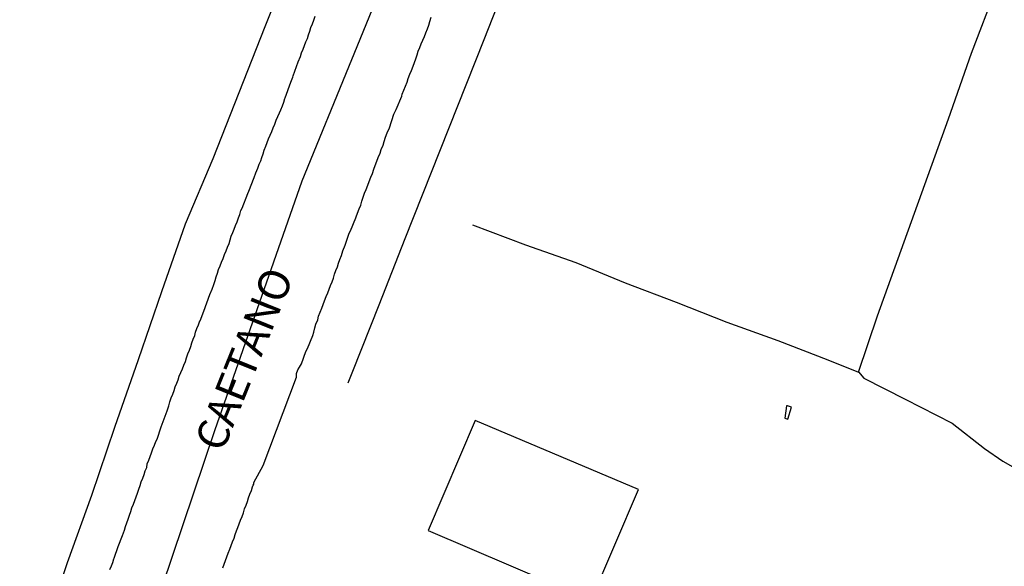
# Model space of a CAD drawing. Units: millimetres. Extents: x 190370 to 192780, y 1654891 to 1657665.
# Drawn here: x 190538 to 190617, y 1655659 to 1655703 of the extents above; entities that cross this region are included whole.
import ezdxf
from ezdxf.enums import TextEntityAlignment as Align

# ---------------------------------------------------------------- set-up
doc = ezdxf.new("R2010")
doc.units = ezdxf.units.MM
for name, color, linetype in [('V-EDIFICACAO', 140, 'Continuous'), ('V-EIXO_DE_LOGRADOURO', 3, 'Continuous'), ('V-LOTE', 1, 'Continuous'), ('V-NOME_DOS_LOGRADOUROS', 7, 'Continuous'), ('V-QUADRA', 2, 'Continuous'), ('V-TESTADA', 5, 'Continuous'), ('V-VALETA', 173, 'Continuous')]:
    doc.layers.add(name, color=color, linetype=linetype)
doc.styles.get("Standard").update_dxf_attribs({"font": 'ARIAL.TTF'})

msp = doc.modelspace()

# ---------------------------------------------------------------- linework, layer by layer
at = {"layer": 'V-EDIFICACAO'}
for points in [[(190599.17, 1655672.05), (190599.02, 1655671.04), (190599.26, 1655670.98), (190599.56, 1655671.94), (190599.24, 1655672.04)], [(190599.17, 1655672.05), (190599.02, 1655671.04), (190599.26, 1655670.98), (190599.56, 1655671.94), (190599.24, 1655672.04)], [(190599.17, 1655672.05), (190599.02, 1655671.04), (190599.26, 1655670.98), (190599.56, 1655671.94), (190599.24, 1655672.04)], [(190574.15, 1655670.85), (190570.38, 1655662.02), (190583.46, 1655656.43), (190587.27, 1655665.31), (190574.15, 1655670.85)], [(190574.15, 1655670.85), (190570.38, 1655662.02), (190583.46, 1655656.43), (190587.27, 1655665.31), (190574.15, 1655670.85)], [(190574.15, 1655670.85), (190570.38, 1655662.02), (190583.46, 1655656.43), (190587.27, 1655665.31), (190574.15, 1655670.85)]]:
    msp.add_lwpolyline(points, close=True, dxfattribs=at)
at = {"layer": 'V-EIXO_DE_LOGRADOURO'}
msp.add_lwpolyline([(190601.2, 1655788.63), (190592.73, 1655768.49), (190584.26, 1655748.97), (190575.79, 1655729.45), (190568.21, 1655709.62), (190560.23, 1655690.1), (190553.21, 1655670.04), (190546.43, 1655649.9), (190538.29, 1655630.31), (190531.19, 1655610.02), (190523.45, 1655589.73), (190516.51, 1655571.22), (190508.51, 1655547.96)], dxfattribs=at)
msp.add_lwpolyline([(190601.2, 1655788.63), (190592.73, 1655768.49), (190584.26, 1655748.97), (190575.79, 1655729.45), (190568.21, 1655709.62), (190560.23, 1655690.1), (190553.21, 1655670.04), (190546.43, 1655649.9), (190538.29, 1655630.31), (190531.19, 1655610.02), (190523.45, 1655589.73), (190516.51, 1655571.22), (190508.51, 1655547.96)], dxfattribs=at)
msp.add_lwpolyline([(190601.2, 1655788.63), (190592.73, 1655768.49), (190584.26, 1655748.97), (190575.79, 1655729.45), (190568.21, 1655709.62), (190560.23, 1655690.1), (190553.21, 1655670.04), (190546.43, 1655649.9), (190538.29, 1655630.31), (190531.19, 1655610.02), (190523.45, 1655589.73), (190516.51, 1655571.22), (190508.51, 1655547.96)], dxfattribs=at)
at = {"layer": 'V-LOTE'}
for points in [[(190607.47, 1655781.32), (190605.2, 1655775.91), (190602.93, 1655770.5), (190600.44, 1655765.3), (190598.11, 1655760), (190596, 1655754.68), (190593.87, 1655749.4), (190591.72, 1655744.1), (190589.61, 1655738.77), (190587.5, 1655733.44), (190585.39, 1655728.11), (190583.28, 1655722.78), (190581.17, 1655717.45), (190579.06, 1655712.12), (190576.95, 1655706.79), (190574.84, 1655701.46), (190572.73, 1655696.13), (190570.62, 1655690.8), (190568.51, 1655685.47), (190566.4, 1655680.14), (190564.29, 1655674.81), (190563.91, 1655673.87)], [(190607.47, 1655781.32), (190605.2, 1655775.91), (190602.93, 1655770.5), (190600.44, 1655765.3), (190598.11, 1655760), (190596, 1655754.68), (190593.87, 1655749.4), (190591.72, 1655744.1), (190589.61, 1655738.77), (190587.5, 1655733.44), (190585.39, 1655728.11), (190583.28, 1655722.78), (190581.17, 1655717.45), (190579.06, 1655712.12), (190576.95, 1655706.79), (190574.84, 1655701.46), (190572.73, 1655696.13), (190570.62, 1655690.8), (190568.51, 1655685.47), (190566.4, 1655680.14), (190564.29, 1655674.81), (190563.91, 1655673.87)], [(190607.47, 1655781.32), (190605.2, 1655775.91), (190602.93, 1655770.5), (190600.44, 1655765.3), (190598.11, 1655760), (190596, 1655754.68), (190593.87, 1655749.4), (190591.72, 1655744.1), (190589.61, 1655738.77), (190587.5, 1655733.44), (190585.39, 1655728.11), (190583.28, 1655722.78), (190581.17, 1655717.45), (190579.06, 1655712.12), (190576.95, 1655706.79), (190574.84, 1655701.46), (190572.73, 1655696.13), (190570.62, 1655690.8), (190568.51, 1655685.47), (190566.4, 1655680.14), (190564.29, 1655674.81), (190563.91, 1655673.87)], [(190573.94, 1655686.59), (190578.2, 1655684.97), (190582.25, 1655683.57), (190586.2, 1655681.92), (190590.29, 1655680.36), (190594.38, 1655678.76), (190598.47, 1655677.28), (190602.48, 1655675.74), (190604.94, 1655674.75), (190606.49, 1655679.27), (190608.39, 1655684.55), (190610.29, 1655689.83), (190612.19, 1655695.11), (190614.03, 1655700.39), (190616.03, 1655705.67), (190617.89, 1655711), (190619.67, 1655716.37), (190621.53, 1655721.72), (190623.31, 1655727.09), (190625.13, 1655732.44), (190626.93, 1655737.85), (190627.84, 1655740.23)], [(190573.94, 1655686.59), (190578.2, 1655684.97), (190582.25, 1655683.57), (190586.2, 1655681.92), (190590.29, 1655680.36), (190594.38, 1655678.76), (190598.47, 1655677.28), (190602.48, 1655675.74), (190604.94, 1655674.75), (190606.49, 1655679.27), (190608.39, 1655684.55), (190610.29, 1655689.83), (190612.19, 1655695.11), (190614.03, 1655700.39), (190616.03, 1655705.67), (190617.89, 1655711), (190619.67, 1655716.37), (190621.53, 1655721.72), (190623.31, 1655727.09), (190625.13, 1655732.44), (190626.93, 1655737.85), (190627.84, 1655740.23)], [(190573.94, 1655686.59), (190578.2, 1655684.97), (190582.25, 1655683.57), (190586.2, 1655681.92), (190590.29, 1655680.36), (190594.38, 1655678.76), (190598.47, 1655677.28), (190602.48, 1655675.74), (190604.94, 1655674.75), (190606.49, 1655679.27), (190608.39, 1655684.55), (190610.29, 1655689.83), (190612.19, 1655695.11), (190614.03, 1655700.39), (190616.03, 1655705.67), (190617.89, 1655711), (190619.67, 1655716.37), (190621.53, 1655721.72), (190623.31, 1655727.09), (190625.13, 1655732.44), (190626.93, 1655737.85), (190627.84, 1655740.23)], [(190539.54, 1655653.99), (190541.39, 1655659.44), (190543.34, 1655664.85), (190545.21, 1655670.32), (190547.1, 1655675.77), (190548.99, 1655681.22), (190550.88, 1655686.67), (190553.09, 1655691.92), (190555.18, 1655697.23), (190557.29, 1655702.54), (190559.4, 1655707.85)], [(190539.54, 1655653.99), (190541.39, 1655659.44), (190543.34, 1655664.85), (190545.21, 1655670.32), (190547.1, 1655675.77), (190548.99, 1655681.22), (190550.88, 1655686.67), (190553.09, 1655691.92), (190555.18, 1655697.23), (190557.29, 1655702.54), (190559.4, 1655707.85)], [(190539.54, 1655653.99), (190541.39, 1655659.44), (190543.34, 1655664.85), (190545.21, 1655670.32), (190547.1, 1655675.77), (190548.99, 1655681.22), (190550.88, 1655686.67), (190553.09, 1655691.92), (190555.18, 1655697.23), (190557.29, 1655702.54), (190559.4, 1655707.85)]]:
    msp.add_lwpolyline(points, dxfattribs=at)
at = {"layer": 'V-QUADRA'}
for points in [[(190544.81, 1655658.89), (190544.92, 1655659.18), (190545.03, 1655659.44), (190545.11, 1655659.74), (190545.14, 1655659.8), (190545.47, 1655660.72), (190545.81, 1655661.62), (190545.97, 1655662.04), (190546.05, 1655662.34), (190546.16, 1655662.64), (190546.28, 1655662.94), (190546.37, 1655663.24), (190546.48, 1655663.54), (190546.58, 1655663.84), (190546.69, 1655664.13), (190546.8, 1655664.43), (190546.92, 1655664.73), (190547.01, 1655665.03), (190547.12, 1655665.33), (190547.24, 1655665.63), (190547.33, 1655665.93), (190547.44, 1655666.23), (190547.56, 1655666.52), (190547.65, 1655666.82), (190547.76, 1655667.08), (190547.8, 1655667.38), (190547.93, 1655667.68), (190548.03, 1655667.97), (190548.16, 1655668.27), (190548.25, 1655668.57), (190548.38, 1655668.87), (190548.5, 1655669.17), (190548.59, 1655669.36), (190548.93, 1655670.35), (190549.4, 1655671.64), (190549.55, 1655672.03), (190549.61, 1655672.37), (190549.74, 1655672.67), (190549.87, 1655672.97), (190549.98, 1655673.27), (190550.06, 1655673.57), (190550.17, 1655673.86), (190550.3, 1655674.12), (190550.38, 1655674.42), (190550.51, 1655674.72), (190550.64, 1655675.02), (190550.64, 1655675.02), (190550.74, 1655675.31), (190550.87, 1655675.61), (190550.96, 1655675.91), (190551.06, 1655676.21), (190551.19, 1655676.51), (190551.32, 1655676.81), (190551.38, 1655677.11), (190551.49, 1655677.41), (190551.62, 1655677.7), (190551.68, 1655677.96), (190551.79, 1655678.26), (190551.92, 1655678.56), (190552.03, 1655678.86), (190552.05, 1655678.88), (190552.34, 1655679.65), (190552.84, 1655680.99), (190553.01, 1655681.41), (190553.15, 1655681.8), (190553.26, 1655682.1), (190553.33, 1655682.4), (190553.45, 1655682.7), (190553.54, 1655683), (190553.67, 1655683.29), (190553.77, 1655683.59), (190553.9, 1655683.89), (190554.01, 1655684.19), (190554.14, 1655684.49), (190554.26, 1655684.79), (190554.39, 1655685.09), (190554.48, 1655685.39), (190554.56, 1655685.68), (190554.69, 1655685.98), (190554.8, 1655686.24), (190554.9, 1655686.54), (190555.03, 1655686.84), (190555.14, 1655687.14), (190555.25, 1655687.43), (190555.33, 1655687.73), (190555.42, 1655687.92), (190555.89, 1655689.1), (190555.98, 1655689.29), (190556.4, 1655690.38), (190556.53, 1655690.76), (190556.68, 1655691.15), (190556.8, 1655691.45), (190556.93, 1655691.74), (190557.02, 1655692), (190557.12, 1655692.3), (190557.21, 1655692.6), (190557.34, 1655692.9), (190557.44, 1655693.2), (190557.55, 1655693.49), (190557.68, 1655693.79), (190557.81, 1655694.09), (190557.93, 1655694.39), (190558.06, 1655694.69), (190558.17, 1655694.99), (190558.3, 1655695.29), (190558.43, 1655695.58), (190558.53, 1655695.84), (190558.66, 1655696.14), (190558.77, 1655696.44), (190558.85, 1655696.74), (190558.88, 1655696.8), (190559.34, 1655698.06), (190559.49, 1655698.46), (190559.52, 1655698.55), (190559.94, 1655699.68), (190560.11, 1655700.11), (190560.2, 1655700.41), (190560.32, 1655700.71), (190560.43, 1655701), (190560.56, 1655701.3), (190560.67, 1655701.56), (190560.77, 1655701.86), (190560.88, 1655702.16), (190560.96, 1655702.46), (190561.09, 1655702.75), (190561.2, 1655703.05), (190561.31, 1655703.35)], [(190544.81, 1655658.89), (190544.92, 1655659.18), (190545.03, 1655659.44), (190545.11, 1655659.74), (190545.14, 1655659.8), (190545.47, 1655660.72), (190545.81, 1655661.62), (190545.97, 1655662.04), (190546.05, 1655662.34), (190546.16, 1655662.64), (190546.28, 1655662.94), (190546.37, 1655663.24), (190546.48, 1655663.54), (190546.58, 1655663.84), (190546.69, 1655664.13), (190546.8, 1655664.43), (190546.92, 1655664.73), (190547.01, 1655665.03), (190547.12, 1655665.33), (190547.24, 1655665.63), (190547.33, 1655665.93), (190547.44, 1655666.23), (190547.56, 1655666.52), (190547.65, 1655666.82), (190547.76, 1655667.08), (190547.8, 1655667.38), (190547.93, 1655667.68), (190548.03, 1655667.97), (190548.16, 1655668.27), (190548.25, 1655668.57), (190548.38, 1655668.87), (190548.5, 1655669.17), (190548.59, 1655669.36), (190548.93, 1655670.35), (190549.4, 1655671.64), (190549.55, 1655672.03), (190549.61, 1655672.37), (190549.74, 1655672.67), (190549.87, 1655672.97), (190549.98, 1655673.27), (190550.06, 1655673.57), (190550.17, 1655673.86), (190550.3, 1655674.12), (190550.38, 1655674.42), (190550.51, 1655674.72), (190550.64, 1655675.02), (190550.64, 1655675.02), (190550.74, 1655675.31), (190550.87, 1655675.61), (190550.96, 1655675.91), (190551.06, 1655676.21), (190551.19, 1655676.51), (190551.32, 1655676.81), (190551.38, 1655677.11), (190551.49, 1655677.41), (190551.62, 1655677.7), (190551.68, 1655677.96), (190551.79, 1655678.26), (190551.92, 1655678.56), (190552.03, 1655678.86), (190552.05, 1655678.88), (190552.34, 1655679.65), (190552.84, 1655680.99), (190553.01, 1655681.41), (190553.15, 1655681.8), (190553.26, 1655682.1), (190553.33, 1655682.4), (190553.45, 1655682.7), (190553.54, 1655683), (190553.67, 1655683.29), (190553.77, 1655683.59), (190553.9, 1655683.89), (190554.01, 1655684.19), (190554.14, 1655684.49), (190554.26, 1655684.79), (190554.39, 1655685.09), (190554.48, 1655685.39), (190554.56, 1655685.68), (190554.69, 1655685.98), (190554.8, 1655686.24), (190554.9, 1655686.54), (190555.03, 1655686.84), (190555.14, 1655687.14), (190555.25, 1655687.43), (190555.33, 1655687.73), (190555.42, 1655687.92), (190555.89, 1655689.1), (190555.98, 1655689.29), (190556.4, 1655690.38), (190556.53, 1655690.76), (190556.68, 1655691.15), (190556.8, 1655691.45), (190556.93, 1655691.74), (190557.02, 1655692), (190557.12, 1655692.3), (190557.21, 1655692.6), (190557.34, 1655692.9), (190557.44, 1655693.2), (190557.55, 1655693.49), (190557.68, 1655693.79), (190557.81, 1655694.09), (190557.93, 1655694.39), (190558.06, 1655694.69), (190558.17, 1655694.99), (190558.3, 1655695.29), (190558.43, 1655695.58), (190558.53, 1655695.84), (190558.66, 1655696.14), (190558.77, 1655696.44), (190558.85, 1655696.74), (190558.88, 1655696.8), (190559.34, 1655698.06), (190559.49, 1655698.46), (190559.52, 1655698.55), (190559.94, 1655699.68), (190560.11, 1655700.11), (190560.2, 1655700.41), (190560.32, 1655700.71), (190560.43, 1655701), (190560.56, 1655701.3), (190560.67, 1655701.56), (190560.77, 1655701.86), (190560.88, 1655702.16), (190560.96, 1655702.46), (190561.09, 1655702.75), (190561.2, 1655703.05), (190561.31, 1655703.35)], [(190544.81, 1655658.89), (190544.92, 1655659.18), (190545.03, 1655659.44), (190545.11, 1655659.74), (190545.14, 1655659.8), (190545.47, 1655660.72), (190545.81, 1655661.62), (190545.97, 1655662.04), (190546.05, 1655662.34), (190546.16, 1655662.64), (190546.28, 1655662.94), (190546.37, 1655663.24), (190546.48, 1655663.54), (190546.58, 1655663.84), (190546.69, 1655664.13), (190546.8, 1655664.43), (190546.92, 1655664.73), (190547.01, 1655665.03), (190547.12, 1655665.33), (190547.24, 1655665.63), (190547.33, 1655665.93), (190547.44, 1655666.23), (190547.56, 1655666.52), (190547.65, 1655666.82), (190547.76, 1655667.08), (190547.8, 1655667.38), (190547.93, 1655667.68), (190548.03, 1655667.97), (190548.16, 1655668.27), (190548.25, 1655668.57), (190548.38, 1655668.87), (190548.5, 1655669.17), (190548.59, 1655669.36), (190548.93, 1655670.35), (190549.4, 1655671.64), (190549.55, 1655672.03), (190549.61, 1655672.37), (190549.74, 1655672.67), (190549.87, 1655672.97), (190549.98, 1655673.27), (190550.06, 1655673.57), (190550.17, 1655673.86), (190550.3, 1655674.12), (190550.38, 1655674.42), (190550.51, 1655674.72), (190550.64, 1655675.02), (190550.64, 1655675.02), (190550.74, 1655675.31), (190550.87, 1655675.61), (190550.96, 1655675.91), (190551.06, 1655676.21), (190551.19, 1655676.51), (190551.32, 1655676.81), (190551.38, 1655677.11), (190551.49, 1655677.41), (190551.62, 1655677.7), (190551.68, 1655677.96), (190551.79, 1655678.26), (190551.92, 1655678.56), (190552.03, 1655678.86), (190552.05, 1655678.88), (190552.34, 1655679.65), (190552.84, 1655680.99), (190553.01, 1655681.41), (190553.15, 1655681.8), (190553.26, 1655682.1), (190553.33, 1655682.4), (190553.45, 1655682.7), (190553.54, 1655683), (190553.67, 1655683.29), (190553.77, 1655683.59), (190553.9, 1655683.89), (190554.01, 1655684.19), (190554.14, 1655684.49), (190554.26, 1655684.79), (190554.39, 1655685.09), (190554.48, 1655685.39), (190554.56, 1655685.68), (190554.69, 1655685.98), (190554.8, 1655686.24), (190554.9, 1655686.54), (190555.03, 1655686.84), (190555.14, 1655687.14), (190555.25, 1655687.43), (190555.33, 1655687.73), (190555.42, 1655687.92), (190555.89, 1655689.1), (190555.98, 1655689.29), (190556.4, 1655690.38), (190556.53, 1655690.76), (190556.68, 1655691.15), (190556.8, 1655691.45), (190556.93, 1655691.74), (190557.02, 1655692), (190557.12, 1655692.3), (190557.21, 1655692.6), (190557.34, 1655692.9), (190557.44, 1655693.2), (190557.55, 1655693.49), (190557.68, 1655693.79), (190557.81, 1655694.09), (190557.93, 1655694.39), (190558.06, 1655694.69), (190558.17, 1655694.99), (190558.3, 1655695.29), (190558.43, 1655695.58), (190558.53, 1655695.84), (190558.66, 1655696.14), (190558.77, 1655696.44), (190558.85, 1655696.74), (190558.88, 1655696.8), (190559.34, 1655698.06), (190559.49, 1655698.46), (190559.52, 1655698.55), (190559.94, 1655699.68), (190560.11, 1655700.11), (190560.2, 1655700.41), (190560.32, 1655700.71), (190560.43, 1655701), (190560.56, 1655701.3), (190560.67, 1655701.56), (190560.77, 1655701.86), (190560.88, 1655702.16), (190560.96, 1655702.46), (190561.09, 1655702.75), (190561.2, 1655703.05), (190561.31, 1655703.35)], [(190553.88, 1655659.01), (190553.99, 1655659.31), (190554.1, 1655659.61), (190554.2, 1655659.91), (190554.31, 1655660.21), (190554.43, 1655660.51), (190554.54, 1655660.81), (190554.65, 1655661.1), (190554.78, 1655661.4), (190554.88, 1655661.7), (190554.97, 1655662), (190555.07, 1655662.26), (190555.2, 1655662.56), (190555.29, 1655662.85), (190555.42, 1655663.15), (190555.54, 1655663.45), (190555.61, 1655663.75), (190555.76, 1655664.05), (190555.86, 1655664.35), (190555.95, 1655664.65), (190556.06, 1655664.94), (190556.18, 1655665.24), (190556.27, 1655665.54), (190556.31, 1655665.65), (190556.36, 1655665.73), (190556.38, 1655665.89), (190557.13, 1655667.24), (190559.79, 1655674.33), (190559.81, 1655674.63), (190559.9, 1655674.93), (190560.03, 1655675.16), (190560.2, 1655675.42), (190560.56, 1655676.4), (190560.67, 1655676.64), (190561.12, 1655677.68), (190561.18, 1655677.96), (190561.28, 1655678.3), (190561.35, 1655678.6), (190561.5, 1655678.94), (190561.56, 1655679.24), (190561.69, 1655679.58), (190561.82, 1655679.88), (190561.93, 1655680.18), (190562.05, 1655680.48), (190562.18, 1655680.82), (190562.31, 1655681.12), (190562.41, 1655681.42), (190562.54, 1655681.72), (190562.65, 1655682.01), (190562.76, 1655682.31), (190562.84, 1655682.61), (190562.97, 1655682.91), (190563.08, 1655683.21), (190563.16, 1655683.51), (190563.27, 1655683.81), (190563.4, 1655684.11), (190563.52, 1655684.51), (190563.7, 1655684.96), (190564.04, 1655685.92), (190564.14, 1655686.11), (190564.57, 1655687.16), (190564.59, 1655687.22), (190564.7, 1655687.52), (190564.83, 1655687.86), (190564.96, 1655688.16), (190565.04, 1655688.5), (190565.15, 1655688.8), (190565.27, 1655689.14), (190565.4, 1655689.44), (190565.53, 1655689.78), (190565.64, 1655690.08), (190565.77, 1655690.42), (190565.77, 1655690.42), (190565.89, 1655690.72), (190566.02, 1655691.06), (190566.13, 1655691.36), (190566.26, 1655691.7), (190566.36, 1655692), (190566.51, 1655692.34), (190566.6, 1655692.64), (190566.75, 1655692.98), (190566.83, 1655693.28), (190566.94, 1655693.62), (190567.09, 1655693.98), (190567.26, 1655694.39), (190567.63, 1655695.48), (190567.81, 1655695.86), (190568.27, 1655696.93), (190568.3, 1655697.08), (190568.43, 1655697.42), (190568.56, 1655697.72), (190568.69, 1655698.06), (190568.77, 1655698.36), (190568.9, 1655698.7), (190569.03, 1655699), (190569.16, 1655699.34), (190569.27, 1655699.64), (190569.39, 1655699.94), (190569.48, 1655700.24), (190569.58, 1655700.54), (190569.71, 1655700.83), (190569.82, 1655701.13), (190569.95, 1655701.43), (190570.08, 1655701.73), (190570.18, 1655702.03), (190570.31, 1655702.33), (190570.42, 1655702.63), (190570.52, 1655702.92), (190570.63, 1655703.28)], [(190553.88, 1655659.01), (190553.99, 1655659.31), (190554.1, 1655659.61), (190554.2, 1655659.91), (190554.31, 1655660.21), (190554.43, 1655660.51), (190554.54, 1655660.81), (190554.65, 1655661.1), (190554.78, 1655661.4), (190554.88, 1655661.7), (190554.97, 1655662), (190555.07, 1655662.26), (190555.2, 1655662.56), (190555.29, 1655662.85), (190555.42, 1655663.15), (190555.54, 1655663.45), (190555.61, 1655663.75), (190555.76, 1655664.05), (190555.86, 1655664.35), (190555.95, 1655664.65), (190556.06, 1655664.94), (190556.18, 1655665.24), (190556.27, 1655665.54), (190556.31, 1655665.65), (190556.36, 1655665.73), (190556.38, 1655665.89), (190557.13, 1655667.24), (190559.79, 1655674.33), (190559.81, 1655674.63), (190559.9, 1655674.93), (190560.03, 1655675.16), (190560.2, 1655675.42), (190560.56, 1655676.4), (190560.67, 1655676.64), (190561.12, 1655677.68), (190561.18, 1655677.96), (190561.28, 1655678.3), (190561.35, 1655678.6), (190561.5, 1655678.94), (190561.56, 1655679.24), (190561.69, 1655679.58), (190561.82, 1655679.88), (190561.93, 1655680.18), (190562.05, 1655680.48), (190562.18, 1655680.82), (190562.31, 1655681.12), (190562.41, 1655681.42), (190562.54, 1655681.72), (190562.65, 1655682.01), (190562.76, 1655682.31), (190562.84, 1655682.61), (190562.97, 1655682.91), (190563.08, 1655683.21), (190563.16, 1655683.51), (190563.27, 1655683.81), (190563.4, 1655684.11), (190563.52, 1655684.51), (190563.7, 1655684.96), (190564.04, 1655685.92), (190564.14, 1655686.11), (190564.57, 1655687.16), (190564.59, 1655687.22), (190564.7, 1655687.52), (190564.83, 1655687.86), (190564.96, 1655688.16), (190565.04, 1655688.5), (190565.15, 1655688.8), (190565.27, 1655689.14), (190565.4, 1655689.44), (190565.53, 1655689.78), (190565.64, 1655690.08), (190565.77, 1655690.42), (190565.77, 1655690.42), (190565.89, 1655690.72), (190566.02, 1655691.06), (190566.13, 1655691.36), (190566.26, 1655691.7), (190566.36, 1655692), (190566.51, 1655692.34), (190566.6, 1655692.64), (190566.75, 1655692.98), (190566.83, 1655693.28), (190566.94, 1655693.62), (190567.09, 1655693.98), (190567.26, 1655694.39), (190567.63, 1655695.48), (190567.81, 1655695.86), (190568.27, 1655696.93), (190568.3, 1655697.08), (190568.43, 1655697.42), (190568.56, 1655697.72), (190568.69, 1655698.06), (190568.77, 1655698.36), (190568.9, 1655698.7), (190569.03, 1655699), (190569.16, 1655699.34), (190569.27, 1655699.64), (190569.39, 1655699.94), (190569.48, 1655700.24), (190569.58, 1655700.54), (190569.71, 1655700.83), (190569.82, 1655701.13), (190569.95, 1655701.43), (190570.08, 1655701.73), (190570.18, 1655702.03), (190570.31, 1655702.33), (190570.42, 1655702.63), (190570.52, 1655702.92), (190570.63, 1655703.28)], [(190553.88, 1655659.01), (190553.99, 1655659.31), (190554.1, 1655659.61), (190554.2, 1655659.91), (190554.31, 1655660.21), (190554.43, 1655660.51), (190554.54, 1655660.81), (190554.65, 1655661.1), (190554.78, 1655661.4), (190554.88, 1655661.7), (190554.97, 1655662), (190555.07, 1655662.26), (190555.2, 1655662.56), (190555.29, 1655662.85), (190555.42, 1655663.15), (190555.54, 1655663.45), (190555.61, 1655663.75), (190555.76, 1655664.05), (190555.86, 1655664.35), (190555.95, 1655664.65), (190556.06, 1655664.94), (190556.18, 1655665.24), (190556.27, 1655665.54), (190556.31, 1655665.65), (190556.36, 1655665.73), (190556.38, 1655665.89), (190557.13, 1655667.24), (190559.79, 1655674.33), (190559.81, 1655674.63), (190559.9, 1655674.93), (190560.03, 1655675.16), (190560.2, 1655675.42), (190560.56, 1655676.4), (190560.67, 1655676.64), (190561.12, 1655677.68), (190561.18, 1655677.96), (190561.28, 1655678.3), (190561.35, 1655678.6), (190561.5, 1655678.94), (190561.56, 1655679.24), (190561.69, 1655679.58), (190561.82, 1655679.88), (190561.93, 1655680.18), (190562.05, 1655680.48), (190562.18, 1655680.82), (190562.31, 1655681.12), (190562.41, 1655681.42), (190562.54, 1655681.72), (190562.65, 1655682.01), (190562.76, 1655682.31), (190562.84, 1655682.61), (190562.97, 1655682.91), (190563.08, 1655683.21), (190563.16, 1655683.51), (190563.27, 1655683.81), (190563.4, 1655684.11), (190563.52, 1655684.51), (190563.7, 1655684.96), (190564.04, 1655685.92), (190564.14, 1655686.11), (190564.57, 1655687.16), (190564.59, 1655687.22), (190564.7, 1655687.52), (190564.83, 1655687.86), (190564.96, 1655688.16), (190565.04, 1655688.5), (190565.15, 1655688.8), (190565.27, 1655689.14), (190565.4, 1655689.44), (190565.53, 1655689.78), (190565.64, 1655690.08), (190565.77, 1655690.42), (190565.77, 1655690.42), (190565.89, 1655690.72), (190566.02, 1655691.06), (190566.13, 1655691.36), (190566.26, 1655691.7), (190566.36, 1655692), (190566.51, 1655692.34), (190566.6, 1655692.64), (190566.75, 1655692.98), (190566.83, 1655693.28), (190566.94, 1655693.62), (190567.09, 1655693.98), (190567.26, 1655694.39), (190567.63, 1655695.48), (190567.81, 1655695.86), (190568.27, 1655696.93), (190568.3, 1655697.08), (190568.43, 1655697.42), (190568.56, 1655697.72), (190568.69, 1655698.06), (190568.77, 1655698.36), (190568.9, 1655698.7), (190569.03, 1655699), (190569.16, 1655699.34), (190569.27, 1655699.64), (190569.39, 1655699.94), (190569.48, 1655700.24), (190569.58, 1655700.54), (190569.71, 1655700.83), (190569.82, 1655701.13), (190569.95, 1655701.43), (190570.08, 1655701.73), (190570.18, 1655702.03), (190570.31, 1655702.33), (190570.42, 1655702.63), (190570.52, 1655702.92), (190570.63, 1655703.28)]]:
    msp.add_lwpolyline(points, dxfattribs=at)
at = {"layer": 'V-TESTADA'}
for points in [[(190607.47, 1655781.32), (190605.2, 1655775.91), (190602.93, 1655770.5), (190600.44, 1655765.3), (190598.11, 1655760), (190596, 1655754.68), (190593.87, 1655749.4), (190591.72, 1655744.1), (190589.61, 1655738.77), (190587.5, 1655733.44), (190585.39, 1655728.11), (190583.28, 1655722.78), (190581.17, 1655717.45), (190579.06, 1655712.12), (190576.95, 1655706.79), (190574.84, 1655701.46), (190572.73, 1655696.13), (190570.62, 1655690.8), (190568.51, 1655685.47), (190566.4, 1655680.14), (190564.29, 1655674.81), (190563.91, 1655673.87)], [(190607.47, 1655781.32), (190605.2, 1655775.91), (190602.93, 1655770.5), (190600.44, 1655765.3), (190598.11, 1655760), (190596, 1655754.68), (190593.87, 1655749.4), (190591.72, 1655744.1), (190589.61, 1655738.77), (190587.5, 1655733.44), (190585.39, 1655728.11), (190583.28, 1655722.78), (190581.17, 1655717.45), (190579.06, 1655712.12), (190576.95, 1655706.79), (190574.84, 1655701.46), (190572.73, 1655696.13), (190570.62, 1655690.8), (190568.51, 1655685.47), (190566.4, 1655680.14), (190564.29, 1655674.81), (190563.91, 1655673.87)], [(190607.47, 1655781.32), (190605.2, 1655775.91), (190602.93, 1655770.5), (190600.44, 1655765.3), (190598.11, 1655760), (190596, 1655754.68), (190593.87, 1655749.4), (190591.72, 1655744.1), (190589.61, 1655738.77), (190587.5, 1655733.44), (190585.39, 1655728.11), (190583.28, 1655722.78), (190581.17, 1655717.45), (190579.06, 1655712.12), (190576.95, 1655706.79), (190574.84, 1655701.46), (190572.73, 1655696.13), (190570.62, 1655690.8), (190568.51, 1655685.47), (190566.4, 1655680.14), (190564.29, 1655674.81), (190563.91, 1655673.87)], [(190539.54, 1655653.99), (190541.39, 1655659.44), (190543.34, 1655664.85), (190545.21, 1655670.32), (190547.1, 1655675.77), (190548.99, 1655681.22), (190550.88, 1655686.67), (190553.09, 1655691.92), (190555.18, 1655697.23), (190557.29, 1655702.54), (190559.4, 1655707.85)], [(190539.54, 1655653.99), (190541.39, 1655659.44), (190543.34, 1655664.85), (190545.21, 1655670.32), (190547.1, 1655675.77), (190548.99, 1655681.22), (190550.88, 1655686.67), (190553.09, 1655691.92), (190555.18, 1655697.23), (190557.29, 1655702.54), (190559.4, 1655707.85)], [(190539.54, 1655653.99), (190541.39, 1655659.44), (190543.34, 1655664.85), (190545.21, 1655670.32), (190547.1, 1655675.77), (190548.99, 1655681.22), (190550.88, 1655686.67), (190553.09, 1655691.92), (190555.18, 1655697.23), (190557.29, 1655702.54), (190559.4, 1655707.85)]]:
    msp.add_lwpolyline(points, dxfattribs=at)
at = {"layer": 'V-VALETA'}
msp.add_lwpolyline([(190604.94, 1655674.76), (190605.38, 1655674.26), (190608.69, 1655672.58), (190612.47, 1655670.65), (190615.08, 1655668.6), (190616.54, 1655667.58), (190618.09, 1655666.72), (190621.67, 1655665.06), (190625.57, 1655663.52), (190629.43, 1655661.86), (190631.92, 1655660.75), (190633.34, 1655660.36), (190635.62, 1655660.42)], dxfattribs=at)
msp.add_lwpolyline([(190604.94, 1655674.76), (190605.38, 1655674.26), (190608.69, 1655672.58), (190612.47, 1655670.65), (190615.08, 1655668.6), (190616.54, 1655667.58), (190618.09, 1655666.72), (190621.67, 1655665.06), (190625.57, 1655663.52), (190629.43, 1655661.86), (190631.92, 1655660.75), (190633.34, 1655660.36), (190635.62, 1655660.42)], dxfattribs=at)
msp.add_lwpolyline([(190604.94, 1655674.76), (190605.38, 1655674.26), (190608.69, 1655672.58), (190612.47, 1655670.65), (190615.08, 1655668.6), (190616.54, 1655667.58), (190618.09, 1655666.72), (190621.67, 1655665.06), (190625.57, 1655663.52), (190629.43, 1655661.86), (190631.92, 1655660.75), (190633.34, 1655660.36), (190635.62, 1655660.42)], dxfattribs=at)

# ---------------------------------------------------------------- texts
at = {"layer": 'V-NOME_DOS_LOGRADOUROS'}
msp.add_text('CAETANO', height=2.5, rotation=68, dxfattribs=at).set_placement((190554.58, 1655667.92), align=Align.BOTTOM_LEFT)
msp.add_text('CAETANO', height=2.5, rotation=68, dxfattribs=at).set_placement((190554.58, 1655667.92), align=Align.BOTTOM_LEFT)
msp.add_text('CAETANO', height=2.5, rotation=68, dxfattribs=at).set_placement((190554.58, 1655667.92), align=Align.BOTTOM_LEFT)

doc.saveas('drawing.dxf')
